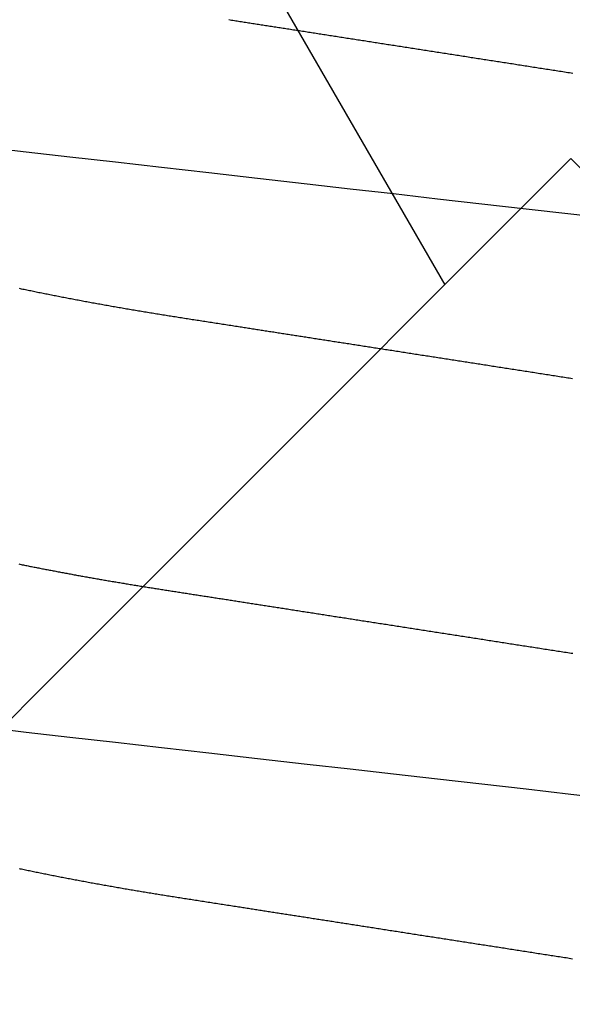
# Model space of a CAD drawing. Units: millimetres. Extents: x -3 to 1883, y -2335 to -50.
# Drawn here: x 24 to 25, y -2245 to -2242 of the extents above; entities that cross this region are included whole.
import ezdxf

# ---------------------------------------------------------------- set-up
doc = ezdxf.new("R2010")
doc.units = ezdxf.units.MM
doc.layers.add('CrossSectionsAccess', color=2, linetype='Continuous')
doc.layers.add('CrossSectionsProfils', color=7, linetype='Continuous')

# ---------------------------------------------------------------- blocks, each defined once
blk = doc.blocks.new('902_6425_5', base_point=(3947.8518, 1718.4998))
at = {"layer": 'CrossSectionsAccess', "color": 146, "true_color": 0x005f7f, "flags": 128}
for points in [[(3947.856, 1697.2762), (3947.8518, 1697.2755), (3947.8475, 1697.2748), (3947.8433, 1697.2742), (3947.839, 1697.2735), (3947.8348, 1697.2729), (3947.8305, 1697.2722), (3947.8263, 1697.2715), (3947.822, 1697.2709), (3947.8177, 1697.2702), (3947.8135, 1697.2696), (3947.8092, 1697.2689), (3947.805, 1697.2682), (3947.8007, 1697.2676), (3947.7965, 1697.2669), (3947.7922, 1697.2663), (3947.788, 1697.2656), (3947.7837, 1697.2649), (3947.7795, 1697.2643), (3947.7752, 1697.2636), (3947.7709, 1697.263), (3947.7667, 1697.2623), (3947.7624, 1697.2616), (3947.7582, 1697.261), (3947.7539, 1697.2603), (3947.7497, 1697.2596), (3947.7454, 1697.259), (3947.7412, 1697.2583), (3947.737, 1697.2577), (3947.7327, 1697.257), (3947.7285, 1697.2564), (3947.7242, 1697.2557), (3947.72, 1697.255), (3947.7157, 1697.2544), (3947.7115, 1697.2537), (3947.7073, 1697.2531), (3947.703, 1697.2524), (3947.6988, 1697.2517), (3947.6946, 1697.2511), (3947.6903, 1697.2504), (3947.6861, 1697.2498), (3947.6818, 1697.2491), (3947.6776, 1697.2484), (3947.6734, 1697.2478), (3947.6691, 1697.2471), (3947.6649, 1697.2465), (3947.6607, 1697.2458), (3947.6564, 1697.2452), (3947.6522, 1697.2445), (3947.648, 1697.2438), (3947.6438, 1697.2432), (3947.6395, 1697.2425), (3947.6353, 1697.2419), (3947.6311, 1697.2412), (3947.6269, 1697.2406), (3947.6227, 1697.2399), (3947.6185, 1697.2393), (3947.6143, 1697.2386), (3947.6101, 1697.238), (3947.6059, 1697.2373), (3947.6016, 1697.2366), (3947.5974, 1697.236), (3947.5932, 1697.2353), (3947.589, 1697.2347), (3947.5848, 1697.234), (3947.5806, 1697.2334), (3947.5764, 1697.2327), (3947.5722, 1697.2321), (3947.568, 1697.2314), (3947.5638, 1697.2308), (3947.5596, 1697.2301), (3947.5554, 1697.2295), (3947.5512, 1697.2288), (3947.547, 1697.2282), (3947.547, 1697.2282), (3947.5429, 1697.2275), (3947.5387, 1697.2269), (3947.5345, 1697.2262), (3947.5304, 1697.2256), (3947.5262, 1697.2249), (3947.522, 1697.2243), (3947.5179, 1697.2236), (3947.5137, 1697.223), (3947.5095, 1697.2223), (3947.5054, 1697.2217), (3947.5012, 1697.221), (3947.497, 1697.2204), (3947.4929, 1697.2197), (3947.4887, 1697.2191), (3947.4846, 1697.2185), (3947.4804, 1697.2178), (3947.4763, 1697.2172), (3947.4721, 1697.2165), (3947.468, 1697.2159), (3947.4638, 1697.2152), (3947.4597, 1697.2146), (3947.4555, 1697.2139), (3947.4514, 1697.2133), (3947.4473, 1697.2127), (3947.4473, 1697.2127), (3947.4431, 1697.212), (3947.439, 1697.2114), (3947.4349, 1697.2107), (3947.4308, 1697.2101), (3947.4267, 1697.2095), (3947.4226, 1697.2088), (3947.4185, 1697.2082), (3947.4144, 1697.2075), (3947.4103, 1697.2069), (3947.4062, 1697.2063), (3947.4021, 1697.2056), (3947.398, 1697.205), (3947.3939, 1697.2044), (3947.3898, 1697.2037), (3947.3857, 1697.2031), (3947.3816, 1697.2025), (3947.3775, 1697.2018), (3947.3734, 1697.2012), (3947.3694, 1697.2006), (3947.3653, 1697.1999), (3947.3612, 1697.1993), (3947.3571, 1697.1987), (3947.353, 1697.198), (3947.349, 1697.1974), (3947.345, 1697.1968), (3947.341, 1697.1962), (3947.3371, 1697.1955), (3947.3331, 1697.1949), (3947.3291, 1697.1943), (3947.3252, 1697.1937), (3947.3212, 1697.1931), (3947.3173, 1697.1925), (3947.3133, 1697.1918), (3947.3093, 1697.1912), (3947.3054, 1697.1906), (3947.3014, 1697.19), (3947.2975, 1697.1894), (3947.2936, 1697.1888), (3947.2896, 1697.1882), (3947.2857, 1697.1876), (3947.2817, 1697.1869), (3947.2778, 1697.1863), (3947.2739, 1697.1857), (3947.2699, 1697.1851), (3947.266, 1697.1845), (3947.2621, 1697.1839), (3947.2582, 1697.1833), (3947.2542, 1697.1827), (3947.2503, 1697.1821), (3947.2465, 1697.1815), (3947.2426, 1697.1809), (3947.2387, 1697.1803), (3947.2348, 1697.1797), (3947.2309, 1697.179), (3947.2271, 1697.1784), (3947.2232, 1697.1778), (3947.2193, 1697.1772), (3947.2155, 1697.1766), (3947.2116, 1697.176), (3947.2077, 1697.1754), (3947.2039, 1697.1748), (3947.2, 1697.1742), (3947.1962, 1697.1736), (3947.1923, 1697.173), (3947.1885, 1697.1724), (3947.1846, 1697.1718), (3947.1808, 1697.1713), (3947.1769, 1697.1707), (3947.1731, 1697.1701), (3947.1692, 1697.1695), (3947.1654, 1697.1689), (3947.1616, 1697.1683), (3947.1578, 1697.1677), (3947.154, 1697.1671), (3947.1502, 1697.1665), (3947.1464, 1697.1659), (3947.1426, 1697.1653), (3947.1389, 1697.1647), (3947.1351, 1697.1642), (3947.1313, 1697.1636), (3947.1275, 1697.163), (3947.1238, 1697.1624), (3947.12, 1697.1618), (3947.1162, 1697.1612), (3947.1125, 1697.1606), (3947.1087, 1697.1601), (3947.105, 1697.1595), (3947.1012, 1697.1589), (3947.0975, 1697.1583), (3947.0937, 1697.1577), (3947.09, 1697.1571), (3947.0862, 1697.1566), (3947.0825, 1697.156), (3947.0788, 1697.1554), (3947.075, 1697.1548), (3947.0713, 1697.1542), (3947.0713, 1697.1542), (3947.0676, 1697.1537), (3947.0639, 1697.1531), (3947.0602, 1697.1525), (3947.0566, 1697.152), (3947.0529, 1697.1514), (3947.0492, 1697.1508), (3947.0455, 1697.1502), (3947.0419, 1697.1497), (3947.0382, 1697.1491), (3947.0345, 1697.1485), (3947.0309, 1697.148), (3947.0272, 1697.1474), (3947.0236, 1697.1468), (3947.0199, 1697.1463), (3947.0163, 1697.1457), (3947.0126, 1697.1451), (3947.009, 1697.1446), (3947.0054, 1697.144), (3947.0017, 1697.1434), (3946.9981, 1697.1429), (3946.9945, 1697.1423), (3946.9909, 1697.1417), (3946.9872, 1697.1412), (3946.9836, 1697.1406), (3946.9794, 1697.14), (3946.9751, 1697.1393), (3946.9709, 1697.1386), (3946.9667, 1697.138), (3946.9624, 1697.1373), (3946.9582, 1697.1367), (3946.954, 1697.136), (3946.9498, 1697.1354), (3946.9456, 1697.1347), (3946.9413, 1697.1341), (3946.9371, 1697.1334), (3946.9329, 1697.1327), (3946.9288, 1697.1321), (3946.9246, 1697.1314), (3946.9204, 1697.1308), (3946.9162, 1697.1301), (3946.912, 1697.1295), (3946.9079, 1697.1288), (3946.9037, 1697.1282), (3946.8995, 1697.1276), (3946.8954, 1697.1269), (3946.8912, 1697.1263), (3946.8871, 1697.1256), (3946.883, 1697.125), (3946.8789, 1697.1243), (3946.8748, 1697.1237), (3946.8707, 1697.1231), (3946.8666, 1697.1224), (3946.8626, 1697.1218), (3946.8585, 1697.1212), (3946.8544, 1697.1206), (3946.8504, 1697.1199), (3946.8463, 1697.1193), (3946.8423, 1697.1187), (3946.8383, 1697.118), (3946.8342, 1697.1174), (3946.8302, 1697.1168), (3946.8262, 1697.1161), (3946.8222, 1697.1155), (3946.8181, 1697.1149), (3946.8141, 1697.1142), (3946.8101, 1697.1136), (3946.8061, 1697.113), (3946.8022, 1697.1124), (3946.7982, 1697.1117), (3946.7942, 1697.1111), (3946.7902, 1697.1104), (3946.7863, 1697.1098), (3946.7822, 1697.1092), (3946.7782, 1697.1085), (3946.7743, 1697.1079), (3946.7703, 1697.1072), (3946.7663, 1697.1066), (3946.7623, 1697.1059), (3946.7583, 1697.1053), (3946.7544, 1697.1046), (3946.7504, 1697.104), (3946.7465, 1697.1033), (3946.7425, 1697.1027), (3946.7386, 1697.102), (3946.7346, 1697.1014), (3946.7307, 1697.1007), (3946.7268, 1697.1001), (3946.7229, 1697.0994), (3946.719, 1697.0987), (3946.7151, 1697.0981), (3946.7112, 1697.0974), (3946.7073, 1697.0968), (3946.7034, 1697.0961), (3946.6995, 1697.0954), (3946.6956, 1697.0948), (3946.6918, 1697.0941), (3946.6918, 1697.0941), (3946.6879, 1697.0934), (3946.684, 1697.0928), (3946.6801, 1697.0921), (3946.6762, 1697.0914), (3946.6723, 1697.0907), (3946.6684, 1697.0901), (3946.6646, 1697.0894), (3946.6607, 1697.0887), (3946.6568, 1697.088), (3946.653, 1697.0874), (3946.6491, 1697.0867), (3946.6453, 1697.086), (3946.6415, 1697.0853), (3946.6376, 1697.0846), (3946.6338, 1697.084), (3946.63, 1697.0833), (3946.6262, 1697.0826), (3946.6224, 1697.0819), (3946.6186, 1697.0812), (3946.6149, 1697.0805), (3946.6111, 1697.0799), (3946.6073, 1697.0792), (3946.6036, 1697.0785), (3946.5998, 1697.0778), (3946.5998, 1697.0778), (3946.596, 1697.0771), (3946.5922, 1697.0764), (3946.5885, 1697.0757), (3946.5847, 1697.075), (3946.5809, 1697.0743), (3946.5772, 1697.0736), (3946.5734, 1697.0729), (3946.5697, 1697.0722), (3946.5659, 1697.0715), (3946.5622, 1697.0708), (3946.5585, 1697.0701), (3946.5548, 1697.0694), (3946.5511, 1697.0687), (3946.5474, 1697.068), (3946.5437, 1697.0673), (3946.54, 1697.0666), (3946.5364, 1697.0659), (3946.5327, 1697.0652), (3946.529, 1697.0645), (3946.5254, 1697.0638), (3946.5217, 1697.063), (3946.5181, 1697.0623), (3946.5145, 1697.0616), (3946.5109, 1697.0609), (3946.5072, 1697.0602), (3946.5036, 1697.0595), (3946.4999, 1697.0588), (3946.4963, 1697.058), (3946.4927, 1697.0573), (3946.4891, 1697.0566), (3946.4855, 1697.0559), (3946.4819, 1697.0552), (3946.4783, 1697.0544), (3946.4748, 1697.0537), (3946.4712, 1697.053), (3946.4676, 1697.0523), (3946.4641, 1697.0515), (3946.4605, 1697.0508), (3946.457, 1697.0501), (3946.4535, 1697.0494), (3946.4499, 1697.0486), (3946.4464, 1697.0479), (3946.4429, 1697.0472), (3946.4394, 1697.0465), (3946.4359, 1697.0457), (3946.4325, 1697.045), (3946.429, 1697.0443), (3946.4255, 1697.0436), (3946.4255, 1697.0436), (3946.4226, 1697.0429), (3946.4196, 1697.0423), (3946.4166, 1697.0417)], [(3947.974, 1696.8621), (3947.8518, 1696.8482), (3947.7356, 1696.8349), (3947.6197, 1696.8218), (3947.5045, 1696.8086), (3947.3901, 1696.7956), (3947.277, 1696.7828), (3947.1653, 1696.77), (3947.036, 1696.7553), (3946.9095, 1696.7409), (3946.7862, 1696.7269), (3946.6665, 1696.7133), (3946.5484, 1696.6998), (3946.4344, 1696.6868), (3946.3229, 1696.6736)], [(3946.4149, 1696.2488), (3946.418, 1696.2494), (3946.421, 1696.25), (3946.424, 1696.2507), (3946.4271, 1696.2513), (3946.4302, 1696.2519), (3946.4332, 1696.2525), (3946.4363, 1696.2531), (3946.4394, 1696.2537), (3946.4424, 1696.2544), (3946.4455, 1696.255), (3946.4486, 1696.2556), (3946.4517, 1696.2562), (3946.4548, 1696.2568), (3946.4579, 1696.2574), (3946.461, 1696.258), (3946.4641, 1696.2586), (3946.4672, 1696.2593), (3946.4703, 1696.2599), (3946.4734, 1696.2605), (3946.4765, 1696.2611), (3946.4796, 1696.2617), (3946.4828, 1696.2623), (3946.4859, 1696.2629), (3946.489, 1696.2635), (3946.4922, 1696.2641), (3946.4953, 1696.2647), (3946.4985, 1696.2653), (3946.5017, 1696.2659), (3946.5048, 1696.2665), (3946.508, 1696.2671), (3946.5112, 1696.2677), (3946.5144, 1696.2683), (3946.5176, 1696.2689), (3946.5208, 1696.2695), (3946.524, 1696.2701), (3946.5272, 1696.2707), (3946.5303, 1696.2713), (3946.5335, 1696.2719), (3946.5367, 1696.2725), (3946.5399, 1696.2731), (3946.5431, 1696.2737), (3946.5463, 1696.2743), (3946.5495, 1696.2749), (3946.5528, 1696.2755), (3946.556, 1696.2761), (3946.5592, 1696.2767), (3946.5624, 1696.2773), (3946.5657, 1696.2778), (3946.5689, 1696.2784), (3946.5722, 1696.279), (3946.5754, 1696.2796), (3946.5787, 1696.2802), (3946.582, 1696.2808), (3946.5852, 1696.2814), (3946.5885, 1696.282), (3946.5918, 1696.2825), (3946.5951, 1696.2831), (3946.5984, 1696.2837), (3946.6016, 1696.2843), (3946.6049, 1696.2849), (3946.6082, 1696.2855), (3946.6115, 1696.286), (3946.6148, 1696.2866), (3946.6181, 1696.2872), (3946.6213, 1696.2878), (3946.6246, 1696.2883), (3946.6279, 1696.2889), (3946.6312, 1696.2895), (3946.6345, 1696.2901), (3946.6379, 1696.2906), (3946.6412, 1696.2912), (3946.6445, 1696.2918), (3946.6478, 1696.2923), (3946.6512, 1696.2929), (3946.6545, 1696.2935), (3946.6578, 1696.294), (3946.6612, 1696.2946), (3946.6645, 1696.2952), (3946.6679, 1696.2957), (3946.6712, 1696.2963), (3946.6746, 1696.2969), (3946.678, 1696.2974), (3946.6814, 1696.298), (3946.6847, 1696.2986), (3946.6881, 1696.2991), (3946.6914, 1696.2997), (3946.6948, 1696.3002), (3946.6981, 1696.3008), (3946.7015, 1696.3014), (3946.7049, 1696.3019), (3946.7082, 1696.3025), (3946.7116, 1696.303), (3946.715, 1696.3036), (3946.7184, 1696.3041), (3946.7218, 1696.3047), (3946.7251, 1696.3052), (3946.7285, 1696.3058), (3946.7319, 1696.3063), (3946.7353, 1696.3069), (3946.7388, 1696.3074), (3946.7422, 1696.308), (3946.7456, 1696.3085), (3946.749, 1696.3091), (3946.7524, 1696.3096), (3946.7559, 1696.3102), (3946.7593, 1696.3107), (3946.7627, 1696.3113), (3946.7662, 1696.3118), (3946.7695, 1696.3123), (3946.7729, 1696.3129), (3946.7763, 1696.3134), (3946.7796, 1696.3139), (3946.783, 1696.3145), (3946.7864, 1696.315), (3946.7898, 1696.3155), (3946.7932, 1696.3161), (3946.7966, 1696.3166), (3946.8, 1696.3171), (3946.8034, 1696.3176), (3946.8068, 1696.3182), (3946.8102, 1696.3187), (3946.8136, 1696.3192), (3946.817, 1696.3198), (3946.8204, 1696.3203), (3946.8238, 1696.3208), (3946.8273, 1696.3213), (3946.8307, 1696.3219), (3946.8341, 1696.3224), (3946.8376, 1696.3229), (3946.841, 1696.3235), (3946.8445, 1696.324), (3946.8479, 1696.3245), (3946.8514, 1696.3251), (3946.8549, 1696.3256), (3946.8584, 1696.3262), (3946.8619, 1696.3267), (3946.8654, 1696.3273), (3946.8689, 1696.3278), (3946.8724, 1696.3283), (3946.8759, 1696.3289), (3946.8794, 1696.3294), (3946.8829, 1696.33), (3946.8865, 1696.3305), (3946.89, 1696.3311), (3946.8935, 1696.3316), (3946.8971, 1696.3322), (3946.9006, 1696.3327), (3946.9041, 1696.3333), (3946.9077, 1696.3338), (3946.9112, 1696.3344), (3946.9148, 1696.3349), (3946.9183, 1696.3355), (3946.9219, 1696.336), (3946.9255, 1696.3366), (3946.929, 1696.3371), (3946.9326, 1696.3377), (3946.9326, 1696.3377), (3946.9362, 1696.3383), (3946.9398, 1696.3388), (3946.9434, 1696.3394), (3946.947, 1696.3399), (3946.9507, 1696.3405), (3946.9543, 1696.3411), (3946.9579, 1696.3416), (3946.9616, 1696.3422), (3946.9652, 1696.3428), (3946.9688, 1696.3433), (3946.9725, 1696.3439), (3946.9761, 1696.3445), (3946.9798, 1696.345), (3946.9834, 1696.3456), (3946.9871, 1696.3462), (3946.9907, 1696.3467), (3946.9944, 1696.3473), (3946.9981, 1696.3479), (3947.0017, 1696.3484), (3947.0054, 1696.349), (3947.0091, 1696.3496), (3947.0128, 1696.3502), (3947.0164, 1696.3507), (3947.0201, 1696.3513), (3947.0201, 1696.3513), (3947.0238, 1696.3519), (3947.0276, 1696.3525), (3947.0313, 1696.353), (3947.035, 1696.3536), (3947.0388, 1696.3542), (3947.0425, 1696.3548), (3947.0462, 1696.3554), (3947.05, 1696.3559), (3947.0537, 1696.3565), (3947.0575, 1696.3571), (3947.0612, 1696.3577), (3947.065, 1696.3583), (3947.0687, 1696.3589), (3947.0725, 1696.3594), (3947.0763, 1696.36), (3947.08, 1696.3606), (3947.0838, 1696.3612), (3947.0876, 1696.3618), (3947.0914, 1696.3624), (3947.0951, 1696.363), (3947.0989, 1696.3635), (3947.1027, 1696.3641), (3947.1065, 1696.3647), (3947.1103, 1696.3653), (3947.1103, 1696.3653), (3947.1142, 1696.3659), (3947.1181, 1696.3665), (3947.122, 1696.3671), (3947.1259, 1696.3677), (3947.1298, 1696.3683), (3947.1337, 1696.369), (3947.1377, 1696.3696), (3947.1416, 1696.3702), (3947.1455, 1696.3708), (3947.1494, 1696.3714), (3947.1534, 1696.372), (3947.1573, 1696.3726), (3947.1612, 1696.3732), (3947.1652, 1696.3738), (3947.1691, 1696.3745), (3947.1731, 1696.3751), (3947.177, 1696.3757), (3947.181, 1696.3763), (3947.1849, 1696.3769), (3947.1889, 1696.3775), (3947.1928, 1696.3781), (3947.1968, 1696.3788), (3947.2008, 1696.3794), (3947.2047, 1696.38), (3947.2047, 1696.38), (3947.2087, 1696.3806), (3947.2127, 1696.3812), (3947.2167, 1696.3818), (3947.2207, 1696.3825), (3947.2247, 1696.3831), (3947.2288, 1696.3837), (3947.2328, 1696.3843), (3947.2368, 1696.385), (3947.2408, 1696.3856), (3947.2448, 1696.3862), (3947.2488, 1696.3868), (3947.2529, 1696.3875), (3947.2569, 1696.3881), (3947.2609, 1696.3887), (3947.265, 1696.3893), (3947.269, 1696.39), (3947.273, 1696.3906), (3947.2771, 1696.3912), (3947.2811, 1696.3919), (3947.2852, 1696.3925), (3947.2892, 1696.3931), (3947.2932, 1696.3937), (3947.2973, 1696.3944), (3947.3013, 1696.395), (3947.3013, 1696.395), (3947.3054, 1696.3956), (3947.3095, 1696.3963), (3947.3136, 1696.3969), (3947.3177, 1696.3975), (3947.3218, 1696.3982), (3947.3259, 1696.3988), (3947.33, 1696.3994), (3947.3341, 1696.4001), (3947.3381, 1696.4007), (3947.3422, 1696.4013), (3947.3463, 1696.402), (3947.3505, 1696.4026), (3947.3546, 1696.4033), (3947.3587, 1696.4039), (3947.3628, 1696.4045), (3947.3669, 1696.4052), (3947.371, 1696.4058), (3947.3751, 1696.4065), (3947.3792, 1696.4071), (3947.3833, 1696.4077), (3947.3875, 1696.4084), (3947.3916, 1696.409), (3947.3957, 1696.4097), (3947.3998, 1696.4103), (3947.3998, 1696.4103), (3947.404, 1696.4109), (3947.4081, 1696.4116), (3947.4123, 1696.4122), (3947.4164, 1696.4129), (3947.4206, 1696.4135), (3947.4247, 1696.4142), (3947.4289, 1696.4148), (3947.4331, 1696.4155), (3947.4372, 1696.4161), (3947.4414, 1696.4168), (3947.4456, 1696.4174), (3947.4497, 1696.418), (3947.4539, 1696.4187), (3947.4581, 1696.4193), (3947.4622, 1696.42), (3947.4664, 1696.4206), (3947.4706, 1696.4213), (3947.4747, 1696.4219), (3947.4789, 1696.4226), (3947.4831, 1696.4232), (3947.4873, 1696.4239), (3947.4915, 1696.4245), (3947.4956, 1696.4252), (3947.4998, 1696.4258), (3947.504, 1696.4265), (3947.5082, 1696.4271), (3947.5124, 1696.4278), (3947.5166, 1696.4284), (3947.5208, 1696.4291), (3947.5251, 1696.4298), (3947.5293, 1696.4304), (3947.5335, 1696.4311), (3947.5377, 1696.4317), (3947.5419, 1696.4324), (3947.5461, 1696.433), (3947.5503, 1696.4337), (3947.5545, 1696.4343), (3947.5588, 1696.435), (3947.563, 1696.4356), (3947.5672, 1696.4363), (3947.5714, 1696.437), (3947.5756, 1696.4376), (3947.5799, 1696.4383), (3947.5841, 1696.4389), (3947.5883, 1696.4396), (3947.5925, 1696.4402), (3947.5968, 1696.4409), (3947.601, 1696.4415), (3947.601, 1696.4415), (3947.6052, 1696.4422), (3947.6095, 1696.4429), (3947.6137, 1696.4435), (3947.6179, 1696.4442), (3947.6222, 1696.4448), (3947.6264, 1696.4455), (3947.6307, 1696.4462), (3947.6349, 1696.4468), (3947.6392, 1696.4475), (3947.6434, 1696.4481), (3947.6476, 1696.4488), (3947.6519, 1696.4495), (3947.6561, 1696.4501), (3947.6604, 1696.4508), (3947.6646, 1696.4514), (3947.6689, 1696.4521), (3947.6731, 1696.4528), (3947.6774, 1696.4534), (3947.6816, 1696.4541), (3947.6859, 1696.4547), (3947.6901, 1696.4554), (3947.6944, 1696.4561), (3947.6987, 1696.4567), (3947.7029, 1696.4574), (3947.7072, 1696.458), (3947.7114, 1696.4587), (3947.7157, 1696.4594), (3947.7199, 1696.46), (3947.7242, 1696.4607), (3947.7285, 1696.4614), (3947.7327, 1696.462), (3947.737, 1696.4627), (3947.7413, 1696.4633), (3947.7455, 1696.464), (3947.7498, 1696.4647), (3947.754, 1696.4653), (3947.7583, 1696.466), (3947.7626, 1696.4667), (3947.7668, 1696.4673), (3947.7711, 1696.468), (3947.7754, 1696.4686), (3947.7796, 1696.4693), (3947.7839, 1696.47), (3947.7882, 1696.4706), (3947.7924, 1696.4713), (3947.7967, 1696.472), (3947.801, 1696.4726), (3947.8052, 1696.4733), (3947.8052, 1696.4733), (3947.8095, 1696.4739), (3947.8137, 1696.4746), (3947.818, 1696.4753), (3947.8222, 1696.4759), (3947.8265, 1696.4766), (3947.8308, 1696.4773), (3947.835, 1696.4779), (3947.8393, 1696.4786), (3947.8435, 1696.4792), (3947.8478, 1696.4799), (3947.852, 1696.4806), (3947.8563, 1696.4812)], [(3947.856, 1695.7672), (3947.8518, 1695.7665), (3947.8475, 1695.7659), (3947.8433, 1695.7652), (3947.839, 1695.7645), (3947.8348, 1695.7639), (3947.8305, 1695.7632), (3947.8263, 1695.7626), (3947.822, 1695.7619), (3947.8177, 1695.7612), (3947.8135, 1695.7606), (3947.8092, 1695.7599), (3947.805, 1695.7593), (3947.8007, 1695.7586), (3947.7965, 1695.7579), (3947.7922, 1695.7573), (3947.788, 1695.7566), (3947.7837, 1695.756), (3947.7795, 1695.7553), (3947.7752, 1695.7546), (3947.7709, 1695.754), (3947.7667, 1695.7533), (3947.7624, 1695.7526), (3947.7582, 1695.752), (3947.7539, 1695.7513), (3947.7497, 1695.7507), (3947.7454, 1695.75), (3947.7412, 1695.7493), (3947.737, 1695.7487), (3947.7327, 1695.748), (3947.7285, 1695.7474), (3947.7242, 1695.7467), (3947.72, 1695.7461), (3947.7157, 1695.7454), (3947.7115, 1695.7447), (3947.7073, 1695.7441), (3947.703, 1695.7434), (3947.6988, 1695.7428), (3947.6946, 1695.7421), (3947.6903, 1695.7414), (3947.6861, 1695.7408), (3947.6818, 1695.7401), (3947.6776, 1695.7395), (3947.6734, 1695.7388), (3947.6691, 1695.7381), (3947.6649, 1695.7375), (3947.6607, 1695.7368), (3947.6564, 1695.7362), (3947.6522, 1695.7355), (3947.648, 1695.7349), (3947.6438, 1695.7342), (3947.6395, 1695.7336), (3947.6353, 1695.7329), (3947.6311, 1695.7322), (3947.6269, 1695.7316), (3947.6227, 1695.7309), (3947.6185, 1695.7303), (3947.6143, 1695.7296), (3947.6101, 1695.729), (3947.6059, 1695.7283), (3947.6016, 1695.7277), (3947.5974, 1695.727), (3947.5932, 1695.7264), (3947.589, 1695.7257), (3947.5848, 1695.725), (3947.5806, 1695.7244), (3947.5764, 1695.7237), (3947.5722, 1695.7231), (3947.568, 1695.7224), (3947.5638, 1695.7218), (3947.5596, 1695.7211), (3947.5554, 1695.7205), (3947.5512, 1695.7198), (3947.547, 1695.7192), (3947.547, 1695.7192), (3947.5429, 1695.7185), (3947.5387, 1695.7179), (3947.5345, 1695.7172), (3947.5304, 1695.7166), (3947.5262, 1695.7159), (3947.522, 1695.7153), (3947.5179, 1695.7146), (3947.5137, 1695.714), (3947.5095, 1695.7134), (3947.5054, 1695.7127), (3947.5012, 1695.7121), (3947.497, 1695.7114), (3947.4929, 1695.7108), (3947.4887, 1695.7101), (3947.4846, 1695.7095), (3947.4804, 1695.7088), (3947.4763, 1695.7082), (3947.4721, 1695.7075), (3947.468, 1695.7069), (3947.4638, 1695.7063), (3947.4597, 1695.7056), (3947.4555, 1695.705), (3947.4514, 1695.7043), (3947.4473, 1695.7037), (3947.4473, 1695.7037), (3947.4431, 1695.703), (3947.439, 1695.7024), (3947.4349, 1695.7018), (3947.4308, 1695.7011), (3947.4267, 1695.7005), (3947.4226, 1695.6998), (3947.4185, 1695.6992), (3947.4144, 1695.6986), (3947.4103, 1695.6979), (3947.4062, 1695.6973), (3947.4021, 1695.6967), (3947.398, 1695.696), (3947.3939, 1695.6954), (3947.3898, 1695.6947), (3947.3857, 1695.6941), (3947.3816, 1695.6935), (3947.3775, 1695.6928), (3947.3734, 1695.6922), (3947.3694, 1695.6916), (3947.3653, 1695.6909), (3947.3612, 1695.6903), (3947.3571, 1695.6897), (3947.353, 1695.689), (3947.349, 1695.6884), (3947.345, 1695.6878), (3947.341, 1695.6872), (3947.3371, 1695.6866), (3947.3331, 1695.6859), (3947.3291, 1695.6853), (3947.3252, 1695.6847), (3947.3212, 1695.6841), (3947.3173, 1695.6835), (3947.3133, 1695.6829), (3947.3093, 1695.6822), (3947.3054, 1695.6816), (3947.3014, 1695.681), (3947.2975, 1695.6804), (3947.2936, 1695.6798), (3947.2896, 1695.6792), (3947.2857, 1695.6786), (3947.2817, 1695.678), (3947.2778, 1695.6773), (3947.2739, 1695.6767), (3947.2699, 1695.6761), (3947.266, 1695.6755), (3947.2621, 1695.6749), (3947.2582, 1695.6743), (3947.2542, 1695.6737), (3947.2503, 1695.6731), (3947.2465, 1695.6725), (3947.2426, 1695.6719), (3947.2387, 1695.6713), (3947.2348, 1695.6707), (3947.2309, 1695.6701), (3947.2271, 1695.6695), (3947.2232, 1695.6689), (3947.2193, 1695.6683), (3947.2155, 1695.6677), (3947.2116, 1695.6671), (3947.2077, 1695.6665), (3947.2039, 1695.6659), (3947.2, 1695.6653), (3947.1962, 1695.6647), (3947.1923, 1695.6641), (3947.1885, 1695.6635), (3947.1846, 1695.6629), (3947.1808, 1695.6623), (3947.1769, 1695.6617), (3947.1731, 1695.6611), (3947.1692, 1695.6605), (3947.1654, 1695.6599), (3947.1616, 1695.6593), (3947.1578, 1695.6587), (3947.154, 1695.6581), (3947.1502, 1695.6575), (3947.1464, 1695.6569), (3947.1426, 1695.6563), (3947.1389, 1695.6558), (3947.1351, 1695.6552), (3947.1313, 1695.6546), (3947.1275, 1695.654), (3947.1238, 1695.6534), (3947.12, 1695.6528), (3947.1162, 1695.6522), (3947.1125, 1695.6517), (3947.1087, 1695.6511), (3947.105, 1695.6505), (3947.1012, 1695.6499), (3947.0975, 1695.6493), (3947.0937, 1695.6487), (3947.09, 1695.6482), (3947.0862, 1695.6476), (3947.0825, 1695.647), (3947.0788, 1695.6464), (3947.075, 1695.6458), (3947.0713, 1695.6453), (3947.0713, 1695.6453), (3947.0676, 1695.6447), (3947.0639, 1695.6441), (3947.0602, 1695.6435), (3947.0566, 1695.643), (3947.0529, 1695.6424), (3947.0492, 1695.6418), (3947.0455, 1695.6413), (3947.0419, 1695.6407), (3947.0382, 1695.6401), (3947.0345, 1695.6396), (3947.0309, 1695.639), (3947.0272, 1695.6384), (3947.0236, 1695.6378), (3947.0199, 1695.6373), (3947.0163, 1695.6367), (3947.0126, 1695.6361), (3947.009, 1695.6356), (3947.0054, 1695.635), (3947.0017, 1695.6345), (3946.9981, 1695.6339), (3946.9945, 1695.6333), (3946.9909, 1695.6328), (3946.9872, 1695.6322), (3946.9836, 1695.6316), (3946.9794, 1695.631), (3946.9751, 1695.6303), (3946.9709, 1695.6297), (3946.9667, 1695.629), (3946.9624, 1695.6283), (3946.9582, 1695.6277), (3946.954, 1695.627), (3946.9498, 1695.6264), (3946.9456, 1695.6257), (3946.9413, 1695.6251), (3946.9371, 1695.6244), (3946.9329, 1695.6238), (3946.9288, 1695.6231), (3946.9246, 1695.6225), (3946.9204, 1695.6218), (3946.9162, 1695.6212), (3946.912, 1695.6205), (3946.9079, 1695.6199), (3946.9037, 1695.6192), (3946.8995, 1695.6186), (3946.8954, 1695.6179), (3946.8912, 1695.6173), (3946.8871, 1695.6166), (3946.883, 1695.616), (3946.8789, 1695.6154), (3946.8748, 1695.6147), (3946.8707, 1695.6141), (3946.8666, 1695.6135), (3946.8626, 1695.6128), (3946.8585, 1695.6122), (3946.8544, 1695.6116), (3946.8504, 1695.6109), (3946.8463, 1695.6103), (3946.8423, 1695.6097), (3946.8383, 1695.6091), (3946.8342, 1695.6084), (3946.8302, 1695.6078), (3946.8262, 1695.6072), (3946.8222, 1695.6065), (3946.8181, 1695.6059), (3946.8141, 1695.6053), (3946.8101, 1695.6046), (3946.8061, 1695.604), (3946.8022, 1695.6034), (3946.7982, 1695.6027), (3946.7942, 1695.6021), (3946.7902, 1695.6015), (3946.7863, 1695.6008), (3946.7822, 1695.6002), (3946.7782, 1695.5995), (3946.7743, 1695.5989), (3946.7703, 1695.5983), (3946.7663, 1695.5976), (3946.7623, 1695.597), (3946.7583, 1695.5963), (3946.7544, 1695.5957), (3946.7504, 1695.595), (3946.7465, 1695.5943), (3946.7425, 1695.5937), (3946.7386, 1695.593), (3946.7346, 1695.5924), (3946.7307, 1695.5917), (3946.7268, 1695.5911), (3946.7229, 1695.5904), (3946.719, 1695.5898), (3946.7151, 1695.5891), (3946.7112, 1695.5884), (3946.7073, 1695.5878), (3946.7034, 1695.5871), (3946.6995, 1695.5865), (3946.6956, 1695.5858), (3946.6918, 1695.5851), (3946.6918, 1695.5851), (3946.6879, 1695.5845), (3946.684, 1695.5838), (3946.6801, 1695.5831), (3946.6762, 1695.5824), (3946.6723, 1695.5818), (3946.6684, 1695.5811), (3946.6646, 1695.5804), (3946.6607, 1695.5797), (3946.6568, 1695.5791), (3946.653, 1695.5784), (3946.6491, 1695.5777), (3946.6453, 1695.577), (3946.6415, 1695.5763), (3946.6376, 1695.5757), (3946.6338, 1695.575), (3946.63, 1695.5743), (3946.6262, 1695.5736), (3946.6224, 1695.5729), (3946.6186, 1695.5722), (3946.6149, 1695.5716), (3946.6111, 1695.5709), (3946.6073, 1695.5702), (3946.6036, 1695.5695), (3946.5998, 1695.5688), (3946.5998, 1695.5688), (3946.596, 1695.5681), (3946.5922, 1695.5674), (3946.5885, 1695.5667), (3946.5847, 1695.566), (3946.5809, 1695.5653), (3946.5772, 1695.5646), (3946.5734, 1695.5639), (3946.5697, 1695.5632), (3946.5659, 1695.5625), (3946.5622, 1695.5618), (3946.5585, 1695.5611), (3946.5548, 1695.5604), (3946.5511, 1695.5597), (3946.5474, 1695.559), (3946.5437, 1695.5583), (3946.54, 1695.5576), (3946.5364, 1695.5569), (3946.5327, 1695.5562), (3946.529, 1695.5555), (3946.5254, 1695.5548), (3946.5217, 1695.5541), (3946.5181, 1695.5534), (3946.5145, 1695.5526), (3946.5109, 1695.5519), (3946.5072, 1695.5512), (3946.5036, 1695.5505), (3946.4999, 1695.5498), (3946.4963, 1695.5491), (3946.4927, 1695.5483), (3946.4891, 1695.5476), (3946.4855, 1695.5469), (3946.4819, 1695.5462), (3946.4783, 1695.5455), (3946.4748, 1695.5447), (3946.4712, 1695.544), (3946.4676, 1695.5433), (3946.4641, 1695.5426), (3946.4605, 1695.5418), (3946.457, 1695.5411), (3946.4535, 1695.5404), (3946.4499, 1695.5397), (3946.4464, 1695.5389), (3946.4429, 1695.5382), (3946.4394, 1695.5375), (3946.4359, 1695.5368), (3946.4325, 1695.536), (3946.429, 1695.5353), (3946.4255, 1695.5346), (3946.4255, 1695.5346), (3946.4226, 1695.5339), (3946.4196, 1695.5333), (3946.4166, 1695.5327)], [(3947.974, 1695.3531), (3947.8518, 1695.3392), (3947.7356, 1695.326), (3947.6197, 1695.3128), (3947.5045, 1695.2997), (3947.3901, 1695.2866), (3947.277, 1695.2738), (3947.1653, 1695.2611), (3947.036, 1695.2463), (3946.9095, 1695.2319), (3946.7862, 1695.2179), (3946.6665, 1695.2043), (3946.5484, 1695.1909), (3946.4344, 1695.1779), (3946.3229, 1695.1646)], [(3946.9616, 1694.8332), (3946.9652, 1694.8338), (3946.9688, 1694.8344), (3946.9725, 1694.8349), (3946.9761, 1694.8355), (3946.9798, 1694.8361), (3946.9834, 1694.8366), (3946.9871, 1694.8372), (3946.9907, 1694.8378), (3946.9944, 1694.8383), (3946.9981, 1694.8389), (3947.0017, 1694.8395), (3947.0054, 1694.84), (3947.0091, 1694.8406), (3947.0128, 1694.8412), (3947.0164, 1694.8417), (3947.0201, 1694.8423), (3947.0201, 1694.8423), (3947.0238, 1694.8429), (3947.0276, 1694.8435), (3947.0313, 1694.8441), (3947.035, 1694.8446), (3947.0388, 1694.8452), (3947.0425, 1694.8458), (3947.0462, 1694.8464), (3947.05, 1694.847), (3947.0537, 1694.8475), (3947.0575, 1694.8481), (3947.0612, 1694.8487), (3947.065, 1694.8493), (3947.0687, 1694.8499), (3947.0725, 1694.8505), (3947.0763, 1694.851), (3947.08, 1694.8516), (3947.0838, 1694.8522), (3947.0876, 1694.8528), (3947.0914, 1694.8534), (3947.0951, 1694.854), (3947.0989, 1694.8546), (3947.1027, 1694.8551), (3947.1065, 1694.8557), (3947.1103, 1694.8563), (3947.1103, 1694.8563), (3947.1142, 1694.8569), (3947.1181, 1694.8575), (3947.122, 1694.8581), (3947.1259, 1694.8588), (3947.1298, 1694.8594), (3947.1337, 1694.86), (3947.1377, 1694.8606), (3947.1416, 1694.8612), (3947.1455, 1694.8618), (3947.1494, 1694.8624), (3947.1534, 1694.863), (3947.1573, 1694.8636), (3947.1612, 1694.8642), (3947.1652, 1694.8649), (3947.1691, 1694.8655), (3947.1731, 1694.8661), (3947.177, 1694.8667), (3947.181, 1694.8673), (3947.1849, 1694.8679), (3947.1889, 1694.8685), (3947.1928, 1694.8692), (3947.1968, 1694.8698), (3947.2008, 1694.8704), (3947.2047, 1694.871), (3947.2047, 1694.871), (3947.2087, 1694.8716), (3947.2127, 1694.8722), (3947.2167, 1694.8729), (3947.2207, 1694.8735), (3947.2247, 1694.8741), (3947.2288, 1694.8747), (3947.2328, 1694.8754), (3947.2368, 1694.876), (3947.2408, 1694.8766), (3947.2448, 1694.8772), (3947.2488, 1694.8779), (3947.2529, 1694.8785), (3947.2569, 1694.8791), (3947.2609, 1694.8797), (3947.265, 1694.8804), (3947.269, 1694.881), (3947.273, 1694.8816), (3947.2771, 1694.8822), (3947.2811, 1694.8829), (3947.2852, 1694.8835), (3947.2892, 1694.8841), (3947.2932, 1694.8848), (3947.2973, 1694.8854), (3947.3013, 1694.886), (3947.3013, 1694.886), (3947.3054, 1694.8866), (3947.3095, 1694.8873), (3947.3136, 1694.8879), (3947.3177, 1694.8886), (3947.3218, 1694.8892), (3947.3259, 1694.8898), (3947.33, 1694.8905), (3947.3341, 1694.8911), (3947.3381, 1694.8917), (3947.3422, 1694.8924), (3947.3463, 1694.893), (3947.3505, 1694.8936), (3947.3546, 1694.8943), (3947.3587, 1694.8949), (3947.3628, 1694.8956), (3947.3669, 1694.8962), (3947.371, 1694.8968), (3947.3751, 1694.8975), (3947.3792, 1694.8981), (3947.3833, 1694.8988), (3947.3875, 1694.8994), (3947.3916, 1694.9), (3947.3957, 1694.9007), (3947.3998, 1694.9013), (3947.3998, 1694.9013), (3947.404, 1694.902), (3947.4081, 1694.9026), (3947.4123, 1694.9032), (3947.4164, 1694.9039), (3947.4206, 1694.9045), (3947.4247, 1694.9052), (3947.4289, 1694.9058), (3947.4331, 1694.9065), (3947.4372, 1694.9071), (3947.4414, 1694.9078), (3947.4456, 1694.9084), (3947.4497, 1694.9091), (3947.4539, 1694.9097), (3947.4581, 1694.9104), (3947.4622, 1694.911), (3947.4664, 1694.9117), (3947.4706, 1694.9123), (3947.4747, 1694.913), (3947.4789, 1694.9136), (3947.4831, 1694.9143), (3947.4873, 1694.9149), (3947.4915, 1694.9156), (3947.4956, 1694.9162), (3947.4998, 1694.9169), (3947.504, 1694.9175), (3947.5082, 1694.9182), (3947.5124, 1694.9188), (3947.5166, 1694.9195), (3947.5208, 1694.9201), (3947.5251, 1694.9208), (3947.5293, 1694.9214), (3947.5335, 1694.9221), (3947.5377, 1694.9227), (3947.5419, 1694.9234), (3947.5461, 1694.924), (3947.5503, 1694.9247), (3947.5545, 1694.9254), (3947.5588, 1694.926), (3947.563, 1694.9267), (3947.5672, 1694.9273), (3947.5714, 1694.928), (3947.5756, 1694.9286), (3947.5799, 1694.9293), (3947.5841, 1694.9299), (3947.5883, 1694.9306), (3947.5925, 1694.9313), (3947.5968, 1694.9319), (3947.601, 1694.9326), (3947.601, 1694.9326), (3947.6052, 1694.9332), (3947.6095, 1694.9339), (3947.6137, 1694.9345), (3947.6179, 1694.9352), (3947.6222, 1694.9359), (3947.6264, 1694.9365), (3947.6307, 1694.9372), (3947.6349, 1694.9378), (3947.6392, 1694.9385), (3947.6434, 1694.9392), (3947.6476, 1694.9398), (3947.6519, 1694.9405), (3947.6561, 1694.9411), (3947.6604, 1694.9418), (3947.6646, 1694.9425), (3947.6689, 1694.9431), (3947.6731, 1694.9438), (3947.6774, 1694.9444), (3947.6816, 1694.9451), (3947.6859, 1694.9458), (3947.6901, 1694.9464), (3947.6944, 1694.9471), (3947.6987, 1694.9477), (3947.7029, 1694.9484), (3947.7072, 1694.9491), (3947.7114, 1694.9497), (3947.7157, 1694.9504), (3947.7199, 1694.9511), (3947.7242, 1694.9517), (3947.7285, 1694.9524), (3947.7327, 1694.953), (3947.737, 1694.9537), (3947.7413, 1694.9544), (3947.7455, 1694.955), (3947.7498, 1694.9557), (3947.754, 1694.9564), (3947.7583, 1694.957), (3947.7626, 1694.9577), (3947.7668, 1694.9583), (3947.7711, 1694.959), (3947.7754, 1694.9597), (3947.7796, 1694.9603), (3947.7839, 1694.961), (3947.7882, 1694.9617), (3947.7924, 1694.9623), (3947.7967, 1694.963), (3947.801, 1694.9636), (3947.8052, 1694.9643), (3947.8052, 1694.9643), (3947.8095, 1694.965), (3947.8137, 1694.9656), (3947.818, 1694.9663), (3947.8222, 1694.9669), (3947.8265, 1694.9676), (3947.8308, 1694.9683), (3947.835, 1694.9689), (3947.8393, 1694.9696), (3947.8435, 1694.9703), (3947.8478, 1694.9709), (3947.852, 1694.9716), (3947.8563, 1694.9722)]]:
    blk.add_lwpolyline(points, dxfattribs=at)
blk = doc.blocks.new('Hatch30664', base_point=(3633.258, -4471.5842))
at = {"layer": 'CrossSectionsProfils', "color": 1}
blk.add_line((3237.5, -4449.2055), (3237.9295, -4448.4615), dxfattribs=at)
blk = doc.blocks.new('550_0825_6', base_point=(3238.258, -4471.5842))
at = {"layer": 'CrossSectionsProfils', "color": 1, "flags": 128}
blk.add_lwpolyline([(3247.758, -4446.59), (3240.8722, -4446.59), (3240.7158, -4446.6023), (3240.5632, -4446.639), (3240.4182, -4446.699), (3240.2844, -4446.781), (3240.1651, -4446.8829), (3238.258, -4448.79), (3236.3509, -4446.8829), (3236.2316, -4446.781), (3236.0978, -4446.699), (3235.9528, -4446.639), (3235.8002, -4446.6023), (3235.6438, -4446.59), (3228.758, -4446.59)], dxfattribs=at)
at = {"layer": 'CrossSectionsProfils'}
blk.add_blockref('Hatch30664', (3633.258, -4471.5842), dxfattribs=at)
blk = doc.blocks.new('CS_1HORL1')
at = {"layer": 'CrossSectionsAccess', "yscale": -1}
blk.add_blockref('902_6425_5', (25, -46.1), dxfattribs=at)
at = {"layer": 'CrossSectionsProfils', "yscale": -1}
blk.add_blockref('550_0825_6', (25, 0), dxfattribs=at)

msp = doc.modelspace()

# ---------------------------------------------------------------- block references
msp.add_blockref('CS_1HORL1', (0, -2220))
at = {"layer": 'CrossSectionsAccess', "yscale": -1}
msp.add_blockref('902_6425_5', (25, -2266.1), dxfattribs=at)
at = {"layer": 'CrossSectionsProfils', "yscale": -1}
msp.add_blockref('550_0825_6', (25, -2220), dxfattribs=at)

doc.saveas('drawing.dxf')
